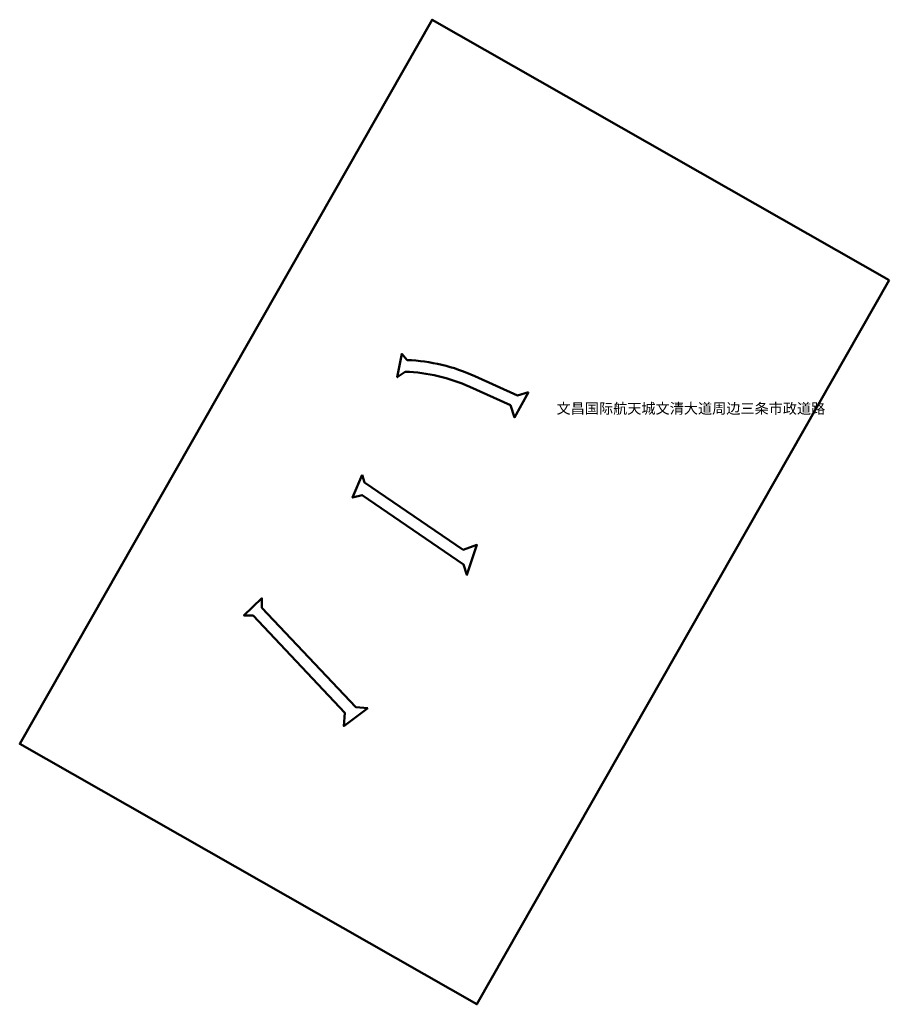
# Model space of a CAD drawing. Units: millimetres. Extents: x 474280 to 475748, y 2165744 to 2169390.
import ezdxf

# ---------------------------------------------------------------- set-up
doc = ezdxf.new("R2010")
doc.units = ezdxf.units.MM
doc.layers.add('YD-0902-090101商务金融-零售商业混合用地', color=232, linetype='Continuous')
doc.styles.add('宋体', font='txt')

msp = doc.modelspace()

# ---------------------------------------------------------------- linework, layer by layer
at = {"color": 3, "lineweight": 50}
msp.add_lwpolyline([(475747.5, 2166966.8), (474975.6, 2167406.3), (474279.5, 2166183.9), (475051.4, 2165744.4)], close=True, dxfattribs=at)
at = {"color": 1, "lineweight": 50}
msp.add_lwpolyline([(475138.7, 2166777.8), (475115, 2166735.1), (475107.8, 2166755.4), (475039.4, 2166786.5, 0.09823), (474930.3, 2166812.1), (474916.9, 2166802.8), (474924.4, 2166842.2), (474924.4, 2166842.2), (474933.8, 2166831.9), (474933.8, 2166831.9, -0.095902), (475047.7, 2166804.7), (475047.7, 2166804.7), (475119.6, 2166772), (475138.7, 2166777.8)], format="xyb", close=True, dxfattribs=at)
for points in [[(474857.6, 2166638.1), (474861.8, 2166625.3), (475028.4, 2166511.5), (475051.3, 2166519.9), (475034.5, 2166469.1), (475028.9, 2166487), (474857.5, 2166604), (474841.5, 2166599.8), (474857.6, 2166638.1)], [(474867.4, 2166244.2), (474826.6, 2166213.9), (474828.6, 2166236.3), (474673.6, 2166400.4), (474658, 2166400.9), (474688.5, 2166429.7), (474688.5, 2166413.7), (474847.2, 2166245.7), (474867.4, 2166244.2)]]:
    msp.add_lwpolyline(points, dxfattribs=at)
at = {"layer": 'YD-0902-090101商务金融-零售商业混合用地', "color": 1}
for p, q in [((474933.8, 2166831.9), (474924.4, 2166842.2)), ((474857.5, 2166604), (474841.5, 2166599.8)), ((475002.6, 2166504.9), (474857.5, 2166604)), ((474750.5, 2166348.1), (474825, 2166269.2))]:
    msp.add_line(p, q, dxfattribs=at)
for start, end in [(84.7422, 87.4812), (82.0032, 84.7422)]:
    msp.add_arc((474920.3, 2166524.2), 308, start, end, dxfattribs=at)

# ---------------------------------------------------------------- texts
at = {"insert": (475185.8, 2166758.8), "char_height": 17.5, "attachment_point": 1, "style": '宋体'}
msp.add_mtext('文昌国际航天城文清大道周边三条市政道路', dxfattribs=at)

doc.saveas('drawing.dxf')
